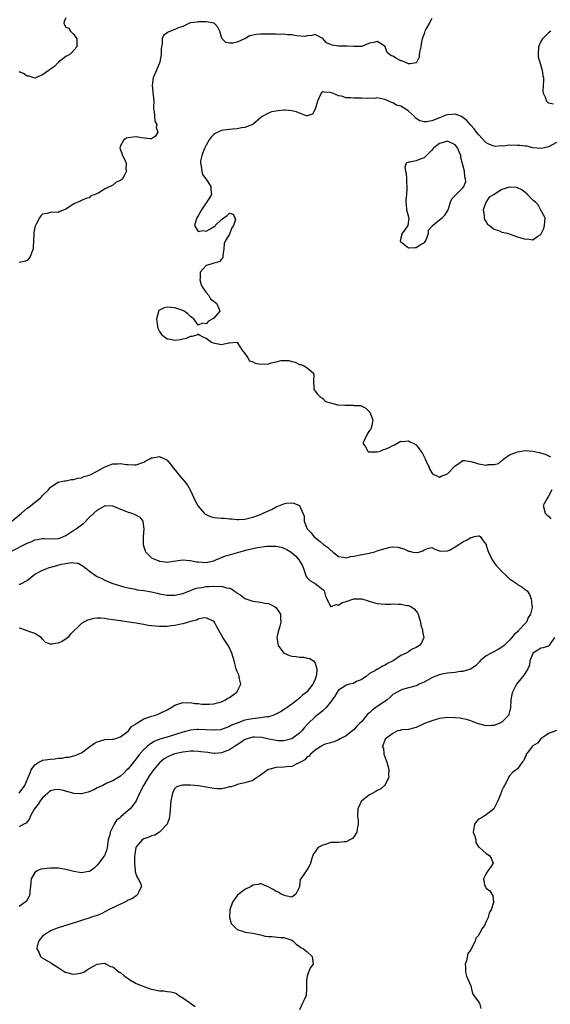
# Model space of a CAD drawing. Units: inches. Extents: x 2685000 to 2688000, y 1533000 to 1536000.
# Drawn here: x 2685881 to 2686017, y 1535203 to 1535456 of the extents above; entities that cross this region are included whole.
import ezdxf

# ---------------------------------------------------------------- set-up
doc = ezdxf.new("R2010")
doc.units = ezdxf.units.IN
doc.header["$MEASUREMENT"] = 0
doc.layers.add('LD26851533_2ft', color=133, linetype='Continuous')

msp = doc.modelspace()

# ---------------------------------------------------------------- linework, layer by layer
at = {"layer": 'LD26851533_2ft'}
for points, elevation in [([(2685893, 1535456.46), (2685892.51, 1535455.49), (2685892.41, 1535455), (2685893, 1535453.99), (2685893.72, 1535453.72), (2685894.19, 1535453), (2685895, 1535452.14), (2685895.76, 1535451), (2685895.82, 1535449.82), (2685895.81, 1535449), (2685894.54, 1535447.46), (2685893.95, 1535447), (2685893, 1535446.45), (2685891.12, 1535445), (2685891.06, 1535444.94), (2685891, 1535444.9), (2685890.06, 1535443.94), (2685889, 1535443.24), (2685888.87, 1535443.13), (2685888.67, 1535443), (2685887, 1535441.8), (2685885.16, 1535441), (2685885, 1535440.91), (2685884.78, 1535441), (2685883.42, 1535441.42), (2685883, 1535441.45), (2685882.11, 1535442.11), (2685881, 1535442.57)], 8696), ([(2685987, 1535456.28), (2685986.28, 1535455), (2685985.49, 1535453.49), (2685985.21, 1535453), (2685985, 1535452.34), (2685984.53, 1535451), (2685984.28, 1535449.72), (2685984.15, 1535449), (2685983.9, 1535447.9), (2685983.79, 1535447), (2685983.74, 1535446.26), (2685983.08, 1535444.92), (2685983, 1535444.87), (2685981.42, 1535444.58), (2685981, 1535444.61), (2685980.04, 1535445), (2685979.33, 1535445.33), (2685979, 1535445.39), (2685977.96, 1535445.96), (2685977, 1535446.54), (2685976.68, 1535446.68), (2685976.16, 1535447), (2685975.54, 1535447.54), (2685975.05, 1535449), (2685975, 1535449.07), (2685973.78, 1535449.78), (2685973, 1535450.32), (2685972.11, 1535450.11), (2685971, 1535449.92), (2685969.16, 1535449.16), (2685969, 1535449.08), (2685967.05, 1535449.05), (2685967, 1535449.03), (2685965.16, 1535449.16), (2685965, 1535449.13), (2685963, 1535449.17), (2685961.37, 1535449.37), (2685961, 1535449.57), (2685959.95, 1535449.96), (2685959, 1535451.12), (2685957, 1535452.14), (2685956.14, 1535451.86), (2685955, 1535451.77), (2685954.36, 1535451.64), (2685952.25, 1535451.75), (2685951, 1535452.05), (2685949.95, 1535452.05), (2685949, 1535452.2), (2685947.86, 1535452.14), (2685947, 1535452.19), (2685945.8, 1535452.2), (2685945, 1535452.25), (2685943, 1535452.26), (2685941.87, 1535452.13), (2685940.25, 1535451.75), (2685939, 1535451.06), (2685938.95, 1535451.05), (2685938.87, 1535451), (2685937, 1535450.16), (2685935.88, 1535449.88), (2685935, 1535449.92), (2685934.1, 1535450.1), (2685933.16, 1535451), (2685933, 1535451.46), (2685932.53, 1535453), (2685932.01, 1535454.01), (2685931.14, 1535455), (2685931, 1535455.06), (2685929, 1535455.36), (2685927.41, 1535455.41), (2685927, 1535455.41), (2685926.67, 1535455.33), (2685925, 1535455.13), (2685924.91, 1535455.09), (2685924.57, 1535455), (2685923, 1535454.23), (2685921.83, 1535453.83), (2685921, 1535453.4), (2685919.82, 1535453), (2685919.3, 1535452.7), (2685919, 1535452.52), (2685918.09, 1535451.91), (2685917.69, 1535451), (2685917.75, 1535449.75), (2685917.56, 1535449), (2685917.47, 1535448.53), (2685917.5, 1535447), (2685917.13, 1535445.13), (2685917.1, 1535445), (2685916.48, 1535443.52), (2685916.29, 1535443), (2685915.41, 1535441), (2685915.13, 1535439), (2685915.44, 1535436.56), (2685915.56, 1535435), (2685915.47, 1535433.47), (2685915.51, 1535433), (2685915.67, 1535432.33), (2685915.73, 1535431), (2685915.85, 1535429.85), (2685916.36, 1535429), (2685916.21, 1535428.21), (2685916.62, 1535427), (2685916, 1535426), (2685915, 1535425.28), (2685914.74, 1535425.26), (2685912.44, 1535425.56), (2685911, 1535425.8), (2685910.24, 1535425.76), (2685909, 1535425.55), (2685908.56, 1535425.44), (2685907.83, 1535425), (2685907, 1535423.47), (2685906.88, 1535423), (2685907.51, 1535421), (2685908.08, 1535420.08), (2685908.48, 1535419), (2685908.4, 1535417.6), (2685908.52, 1535417), (2685908.13, 1535416.13), (2685907.49, 1535415), (2685907.22, 1535414.78), (2685907, 1535414.58), (2685905.86, 1535414.14), (2685905, 1535413.34), (2685904.35, 1535413), (2685903, 1535412.41), (2685901.36, 1535411.36), (2685901, 1535411.23), (2685900.46, 1535411), (2685899.39, 1535410.61), (2685899, 1535410.13), (2685898.09, 1535409.91), (2685897, 1535409.4), (2685896.7, 1535409.3), (2685896.07, 1535409), (2685895, 1535408.59), (2685893.61, 1535407.61), (2685893, 1535407.24), (2685892.57, 1535407), (2685891.42, 1535406.58), (2685891, 1535406.31), (2685889.58, 1535406.42), (2685889, 1535406.39), (2685888.11, 1535406.11), (2685887, 1535405.94), (2685886.5, 1535405.5), (2685886.18, 1535405), (2685885.34, 1535403.34), (2685885.13, 1535403), (2685885.09, 1535402.91), (2685884.76, 1535401.24), (2685884.73, 1535401), (2685884.75, 1535400.75), (2685884.69, 1535399), (2685884.54, 1535397.46), (2685884.54, 1535397), (2685883.79, 1535395), (2685883.45, 1535394.55), (2685883, 1535394.01), (2685882.28, 1535393.72), (2685881, 1535393.5)], 8698), ([(2686017.56, 1535453), (2686017.27, 1535452.73), (2686017, 1535452.56), (2686016.19, 1535451.81), (2686015.43, 1535451), (2686015, 1535450.31), (2686014.41, 1535449), (2686014.32, 1535447), (2686014.37, 1535446.37), (2686015, 1535444.03), (2686015.35, 1535443), (2686015.53, 1535441.53), (2686015.69, 1535441), (2686015.73, 1535440.27), (2686015.53, 1535437.53), (2686015.59, 1535437), (2686016.18, 1535435.82), (2686016.49, 1535435), (2686016.75, 1535434.75), (2686017, 1535434.57), (2686018.26, 1535434.26)], 8700), ([(2686019, 1535424.34), (2686017, 1535423.27), (2686015.99, 1535423), (2686015.19, 1535422.81), (2686013, 1535423.01), (2686011.4, 1535423.4), (2686011, 1535423.38), (2686009.6, 1535423.6), (2686009, 1535423.6), (2686007, 1535423.63), (2686005.44, 1535423.44), (2686005, 1535423.47), (2686003.34, 1535423.34), (2686003, 1535423.41), (2686001.81, 1535423.81), (2686001, 1535424.29), (2685999, 1535426.38), (2685998.51, 1535427), (2685997.91, 1535427.91), (2685997, 1535428.8), (2685996.04, 1535430.04), (2685995, 1535430.8), (2685994.61, 1535431), (2685993.5, 1535431.5), (2685993, 1535431.61), (2685991, 1535431.45), (2685990.64, 1535431.36), (2685989.87, 1535431), (2685989, 1535430.67), (2685988.42, 1535430.42), (2685987, 1535429.93), (2685985.65, 1535429.65), (2685985, 1535429.66), (2685983.92, 1535429.92), (2685982.74, 1535430.74), (2685982.53, 1535431), (2685981, 1535432.44), (2685980.14, 1535433), (2685979.43, 1535433.43), (2685979, 1535433.72), (2685977.97, 1535433.97), (2685977, 1535434.57), (2685976.66, 1535434.66), (2685975, 1535435.4), (2685974.46, 1535435.54), (2685973, 1535435.83), (2685972.33, 1535435.67), (2685971, 1535435.76), (2685970.34, 1535435.66), (2685969, 1535435.75), (2685968.27, 1535435.73), (2685967, 1535435.76), (2685966.15, 1535435.85), (2685965, 1535435.87), (2685963.76, 1535436.24), (2685963, 1535436.34), (2685961.45, 1535437), (2685961.14, 1535437.14), (2685961, 1535437.21), (2685959.32, 1535437.32), (2685959, 1535437.36), (2685958.58, 1535437), (2685958.03, 1535435.97), (2685957.6, 1535435), (2685957, 1535432.94), (2685956.37, 1535431.63), (2685955, 1535431.18), (2685954.82, 1535431.18), (2685953, 1535431.87), (2685952.25, 1535432.25), (2685951, 1535432.53), (2685949.35, 1535432.65), (2685949, 1535432.71), (2685947.52, 1535432.48), (2685947, 1535432.43), (2685945.78, 1535432.22), (2685945, 1535431.94), (2685943.38, 1535431), (2685943, 1535430.73), (2685941, 1535428.99), (2685939, 1535428.21), (2685938.14, 1535428.14), (2685937, 1535427.83), (2685935.79, 1535427.79), (2685933.5, 1535427.5), (2685933, 1535427.46), (2685931.98, 1535427), (2685931.33, 1535426.67), (2685931, 1535426.43), (2685930.27, 1535425.73), (2685929.78, 1535425), (2685929, 1535423.67), (2685928.64, 1535423), (2685928.4, 1535422.4), (2685927.88, 1535421), (2685927.6, 1535419.6), (2685927.55, 1535419), (2685927.77, 1535418.23), (2685927.88, 1535417), (2685928.12, 1535416.12), (2685928.96, 1535415), (2685928.97, 1535414.97), (2685930.26, 1535413), (2685930.23, 1535412.23), (2685930.38, 1535411), (2685929.89, 1535410.11), (2685929, 1535408.86), (2685927.79, 1535407), (2685927, 1535405.48), (2685926.79, 1535405.21), (2685926.66, 1535405), (2685926.44, 1535404.44), (2685926.04, 1535403), (2685927, 1535401.47), (2685928.24, 1535401.76), (2685929, 1535401.53), (2685929.96, 1535402.04), (2685931, 1535402.71), (2685931.24, 1535402.76), (2685931.3, 1535403), (2685933, 1535404.53), (2685934.41, 1535405.59), (2685935, 1535406.2), (2685935.93, 1535405.93), (2685936.4, 1535405), (2685936.56, 1535404.56), (2685936.08, 1535403), (2685935.61, 1535402.39), (2685935.12, 1535401), (2685935, 1535400.77), (2685933.88, 1535399), (2685933.63, 1535398.37), (2685933.52, 1535397), (2685933.33, 1535395.33), (2685933.28, 1535394.72), (2685933, 1535394.31), (2685932.37, 1535393.63), (2685931, 1535393.35), (2685929.97, 1535393), (2685929, 1535392.71), (2685927.52, 1535391), (2685927.47, 1535389.47), (2685927.38, 1535389), (2685927.76, 1535387.76), (2685928.14, 1535387), (2685929, 1535385.77), (2685929.71, 1535385), (2685930.14, 1535384.14), (2685931, 1535383.56), (2685931.29, 1535383.29), (2685931.66, 1535383), (2685932.31, 1535381.69), (2685932.55, 1535381), (2685931, 1535379.2), (2685930.71, 1535379), (2685929.59, 1535378.41), (2685929, 1535377.75), (2685928.11, 1535377.89), (2685927, 1535377.37), (2685925.83, 1535379), (2685925.37, 1535379.37), (2685925, 1535379.62), (2685924.27, 1535380.27), (2685923.37, 1535381), (2685923, 1535381.17), (2685922.78, 1535381.22), (2685921, 1535381.85), (2685919.95, 1535381.95), (2685919, 1535382.01), (2685918.2, 1535381.8), (2685917, 1535381.2), (2685916.88, 1535381.12), (2685916.79, 1535381), (2685916.76, 1535380.76), (2685916.22, 1535379), (2685916.39, 1535377.61), (2685916.5, 1535377), (2685916.63, 1535376.63), (2685917, 1535375.74), (2685917.51, 1535375), (2685919, 1535373.87), (2685919.81, 1535373.81), (2685921, 1535373.54), (2685922.34, 1535373.66), (2685923, 1535373.87), (2685923.97, 1535374.03), (2685925, 1535374.5), (2685925.45, 1535374.55), (2685926.94, 1535375), (2685927, 1535375.16), (2685927.05, 1535375.05), (2685927.04, 1535375), (2685928.32, 1535374.32), (2685929, 1535374.07), (2685930.38, 1535373), (2685930.79, 1535372.79), (2685933, 1535372.39), (2685934.8, 1535372.8), (2685935, 1535372.8), (2685936.96, 1535372.96), (2685937, 1535372.95), (2685937.73, 1535371.73), (2685938.23, 1535371), (2685939, 1535370.08), (2685939.74, 1535369), (2685940.19, 1535368.19), (2685941, 1535367.95), (2685941.58, 1535367.58), (2685943, 1535367.34), (2685945, 1535367.44), (2685945.72, 1535367.72), (2685947, 1535367.93), (2685948.32, 1535368.32), (2685950.26, 1535368.26), (2685951, 1535367.99), (2685951.85, 1535367.85), (2685953, 1535367.29), (2685953.25, 1535367.25), (2685954.02, 1535367), (2685955, 1535366.42), (2685956.56, 1535365), (2685956.66, 1535364.66), (2685956.57, 1535363), (2685956.66, 1535361.34), (2685956.72, 1535361), (2685956.78, 1535360.78), (2685957, 1535360.42), (2685957.59, 1535359.59), (2685958.26, 1535359), (2685959, 1535358.47), (2685959.71, 1535357.71), (2685962.86, 1535356.86), (2685963, 1535356.88), (2685964.76, 1535356.76), (2685966.79, 1535356.79), (2685967, 1535356.72), (2685968.72, 1535356.72), (2685969, 1535356.54), (2685970.02, 1535356.02), (2685971, 1535355.12), (2685971.07, 1535355), (2685971.81, 1535353), (2685971.59, 1535351.59), (2685971.46, 1535351), (2685971.34, 1535350.66), (2685971, 1535350.28), (2685970.48, 1535349.52), (2685969.51, 1535347.51), (2685969.31, 1535347), (2685969.95, 1535346.05), (2685970.54, 1535345), (2685970.81, 1535344.81), (2685971, 1535344.76), (2685973, 1535344.79), (2685973.72, 1535345), (2685974.61, 1535345.39), (2685975, 1535345.48), (2685976.06, 1535345.94), (2685977, 1535346.44), (2685977.39, 1535346.61), (2685979, 1535347.52), (2685979.47, 1535347.47), (2685981, 1535347.58), (2685981.35, 1535347.35), (2685982.21, 1535347), (2685983, 1535346.58), (2685984.22, 1535345), (2685984.53, 1535344.53), (2685985.2, 1535343.2), (2685985.26, 1535343), (2685985.77, 1535341.77), (2685986.25, 1535341), (2685986.4, 1535340.4), (2685987, 1535339.38), (2685987.17, 1535339.17), (2685989, 1535338.3), (2685989.44, 1535338.56), (2685991, 1535339.16), (2685992.83, 1535341), (2685993, 1535341.19), (2685993.45, 1535341.45), (2685995, 1535342.53), (2685995.43, 1535342.57), (2685997, 1535342.27), (2685997.95, 1535342.05), (2685999, 1535341.7), (2686001, 1535341.39), (2686001.51, 1535341.51), (2686003, 1535341.55), (2686004.18, 1535341.82), (2686005, 1535342.53), (2686005.28, 1535342.73), (2686005.52, 1535343), (2686007, 1535344.04), (2686008.62, 1535344.62), (2686009, 1535344.8), (2686011, 1535345.11), (2686013, 1535345), (2686014.62, 1535344.62), (2686016.16, 1535344.16), (2686017, 1535343.77), (2686017.5, 1535343.5)], 8700), ([(2685879.07, 1535327), (2685881.58, 1535329), (2685883, 1535330.26), (2685883.44, 1535330.56), (2685883.94, 1535331), (2685886.47, 1535333), (2685886.74, 1535333.26), (2685887, 1535333.6), (2685888.52, 1535335), (2685889, 1535335.71), (2685891, 1535336.97), (2685892.64, 1535337.36), (2685893, 1535337.37), (2685894.3, 1535337.7), (2685895, 1535337.65), (2685895.95, 1535338.05), (2685897, 1535338.09), (2685897.58, 1535338.42), (2685899, 1535338.81), (2685899.35, 1535339), (2685901, 1535339.8), (2685903, 1535340.92), (2685903.24, 1535341), (2685905, 1535341.69), (2685906.33, 1535341.67), (2685907, 1535341.8), (2685908.49, 1535341.51), (2685909, 1535341.52), (2685910.57, 1535341.43), (2685911, 1535341.48), (2685913, 1535342.17), (2685913.52, 1535342.48), (2685914.51, 1535343), (2685915, 1535343.23), (2685915.27, 1535343.27), (2685917, 1535343.62), (2685918.34, 1535343), (2685919, 1535342.62), (2685919.73, 1535341.73), (2685920.6, 1535340.6), (2685921, 1535340.15), (2685921.52, 1535339.52), (2685921.91, 1535339), (2685923, 1535337.69), (2685923.61, 1535337), (2685924.2, 1535336.2), (2685924.91, 1535335), (2685926.2, 1535332.2), (2685926.85, 1535331), (2685927, 1535330.79), (2685928.51, 1535329), (2685928.76, 1535328.76), (2685930.14, 1535328.14), (2685931, 1535327.93), (2685933, 1535327.7), (2685933.7, 1535327.7), (2685935, 1535327.55), (2685935.58, 1535327.58), (2685937, 1535327.38), (2685937.43, 1535327.43), (2685939, 1535327.44), (2685941, 1535327.97), (2685942.53, 1535328.53), (2685943.71, 1535329), (2685945, 1535329.62), (2685945.95, 1535330.05), (2685947, 1535330.62), (2685947.29, 1535330.71), (2685949, 1535331.45), (2685949.55, 1535331.55), (2685951, 1535331.71), (2685951.58, 1535331.58), (2685953.01, 1535331), (2685953.83, 1535329), (2685954.21, 1535328.21), (2685954.18, 1535327), (2685955.01, 1535325), (2685955.97, 1535323.97), (2685956.72, 1535323), (2685958.28, 1535321.72), (2685959.19, 1535321), (2685960.24, 1535320.24), (2685961, 1535319.47), (2685961.3, 1535319.3), (2685961.63, 1535319), (2685963, 1535317.84), (2685964.28, 1535317.72), (2685965, 1535317.54), (2685966.13, 1535317.87), (2685967, 1535317.96), (2685969, 1535318.39), (2685969.55, 1535318.45), (2685971, 1535318.77), (2685971.21, 1535318.79), (2685972.07, 1535319), (2685973, 1535319.29), (2685973.5, 1535319.5), (2685975, 1535319.97), (2685976.28, 1535320.28), (2685977, 1535320.37), (2685978.23, 1535320.23), (2685979.85, 1535319.85), (2685981, 1535319.22), (2685981.24, 1535319.24), (2685982.14, 1535319), (2685983.14, 1535318.86), (2685983.7, 1535319), (2685984.68, 1535319.32), (2685985, 1535319.6), (2685985.91, 1535319.91), (2685987, 1535320.19), (2685987.75, 1535319.75), (2685989.27, 1535319.27), (2685991, 1535319.29), (2685991.51, 1535319.51), (2685993, 1535320.33), (2685993.94, 1535321), (2685995, 1535321.63), (2685995.95, 1535322.05), (2685997, 1535322.79), (2685997.23, 1535322.77), (2685997.97, 1535323), (2685999, 1535323.21), (2685999.17, 1535323.17), (2685999.4, 1535323), (2686000.47, 1535321.53), (2686000.94, 1535320.94), (2686001, 1535320.8), (2686001.42, 1535319.42), (2686001.53, 1535319), (2686002.5, 1535317), (2686003.58, 1535315.58), (2686004.04, 1535315), (2686005, 1535314.01), (2686006.07, 1535313), (2686006.52, 1535312.52), (2686007, 1535312.12), (2686007.66, 1535311.66), (2686008.67, 1535311), (2686009, 1535310.7), (2686010.11, 1535310.11), (2686011, 1535309.42), (2686011.49, 1535309), (2686012.13, 1535308.13), (2686012.52, 1535307), (2686012.73, 1535305.27), (2686012.8, 1535305), (2686012.78, 1535304.78), (2686012.35, 1535303), (2686011.8, 1535302.2), (2686011.3, 1535301), (2686011, 1535300.62), (2686009.49, 1535299), (2686009.21, 1535298.79), (2686009, 1535298.52), (2686008.16, 1535297.84), (2686007.57, 1535297), (2686007, 1535296.36), (2686005.58, 1535295), (2686005.27, 1535294.73), (2686005, 1535294.52), (2686004.05, 1535293.95), (2686002.22, 1535293), (2686001, 1535292.28), (2685999.44, 1535291), (2685999.24, 1535290.76), (2685999, 1535290.54), (2685998.25, 1535289.75), (2685997.14, 1535289), (2685997, 1535288.92), (2685996.91, 1535288.91), (2685995, 1535288.27), (2685994.26, 1535288.26), (2685993, 1535288.02), (2685991.98, 1535287.98), (2685991, 1535287.84), (2685989.58, 1535287.58), (2685989, 1535287.46), (2685987.75, 1535287), (2685987, 1535286.67), (2685986.27, 1535286.27), (2685985, 1535285.55), (2685984.64, 1535285.36), (2685983.76, 1535285), (2685983.27, 1535284.73), (2685983, 1535284.62), (2685979.71, 1535283.71), (2685979, 1535283.53), (2685978.07, 1535283), (2685977, 1535282.35), (2685976.3, 1535281.7), (2685975.51, 1535281), (2685972.65, 1535279), (2685971.66, 1535278.34), (2685971, 1535277.67), (2685970.59, 1535277.41), (2685969, 1535275.46), (2685968.54, 1535275), (2685967.73, 1535274.27), (2685967, 1535273.32), (2685966.81, 1535273.19), (2685965, 1535271.76), (2685963.43, 1535271), (2685963, 1535270.7), (2685961.83, 1535270.17), (2685961, 1535269.92), (2685959.57, 1535269.57), (2685959, 1535269.33), (2685958.83, 1535269.17), (2685958.47, 1535269), (2685957, 1535268.05), (2685955.8, 1535267), (2685955.48, 1535266.52), (2685955, 1535266.33), (2685954.41, 1535265.59), (2685953.26, 1535265), (2685953, 1535264.79), (2685952.7, 1535264.7), (2685951, 1535263.84), (2685949.78, 1535263.78), (2685949, 1535263.65), (2685947, 1535263.59), (2685945, 1535263.05), (2685944.89, 1535263), (2685943, 1535261.59), (2685942.6, 1535261.4), (2685942, 1535261), (2685941, 1535260.28), (2685939, 1535259.66), (2685937, 1535259.19), (2685936.46, 1535259), (2685935.33, 1535258.67), (2685935, 1535258.6), (2685933.75, 1535258.25), (2685933, 1535258.13), (2685931.9, 1535258.1), (2685931, 1535258.16), (2685929, 1535258.58), (2685927.08, 1535258.92), (2685925, 1535259.04), (2685923.07, 1535259.07), (2685923, 1535259.08), (2685922.6, 1535259), (2685921.38, 1535258.63), (2685921, 1535258.2), (2685920.57, 1535257.43), (2685920.35, 1535257), (2685920.24, 1535256.24), (2685919.96, 1535255), (2685919.9, 1535253.9), (2685919.66, 1535251.66), (2685919.61, 1535251), (2685919.55, 1535250.45), (2685918.97, 1535249), (2685917.03, 1535246.97), (2685915.79, 1535246.21), (2685915, 1535246.03), (2685914.32, 1535245.68), (2685913, 1535245.27), (2685912.59, 1535245), (2685911, 1535243.17), (2685910.93, 1535243), (2685910.66, 1535241.34), (2685910.61, 1535240.61), (2685910.58, 1535239), (2685910.79, 1535237.21), (2685910.77, 1535236.77), (2685911.32, 1535235.32), (2685911.58, 1535235), (2685912.15, 1535233.85), (2685912.41, 1535233), (2685911.72, 1535231.72), (2685911.49, 1535231), (2685911, 1535230.63), (2685910.11, 1535229.89), (2685909, 1535229.49), (2685908.73, 1535229.27), (2685908.1, 1535229), (2685907, 1535228.47), (2685906.06, 1535228.06), (2685905, 1535227.49), (2685903.92, 1535227), (2685903.37, 1535226.63), (2685902.03, 1535225.97), (2685901, 1535225.56), (2685899.33, 1535225), (2685899, 1535224.88), (2685898.85, 1535224.85), (2685897, 1535224.24), (2685895.94, 1535223.94), (2685891, 1535222.33), (2685889, 1535221.57), (2685888.66, 1535221.34), (2685888.05, 1535221), (2685887, 1535220.18), (2685886.01, 1535219), (2685885.63, 1535217.63), (2685885.5, 1535217), (2685886.11, 1535215.89), (2685886.49, 1535215), (2685886.75, 1535214.75), (2685889.31, 1535213.31), (2685889.63, 1535213), (2685891, 1535212.2), (2685892.78, 1535211), (2685892.92, 1535210.92), (2685894.53, 1535210.53), (2685895, 1535210.45), (2685896.74, 1535210.74), (2685897, 1535210.77), (2685897.59, 1535211), (2685898.46, 1535211.54), (2685899, 1535211.93), (2685901, 1535213.03), (2685903, 1535213.26), (2685903.34, 1535213), (2685904.45, 1535212.45), (2685905, 1535212.29), (2685906.69, 1535211), (2685906.88, 1535210.88), (2685907, 1535210.84), (2685907.98, 1535209.98), (2685909, 1535209.33), (2685909.17, 1535209.17), (2685909.39, 1535209), (2685911, 1535208.08), (2685912.55, 1535207.45), (2685913, 1535207.23), (2685914.67, 1535206.67), (2685915, 1535206.58), (2685917, 1535206.17), (2685918.13, 1535206.13), (2685919, 1535206.02), (2685919.94, 1535205.94), (2685921, 1535205.63), (2685921.44, 1535205.44), (2685922.03, 1535205), (2685923, 1535204.39), (2685924.97, 1535202.97), (2685926.17, 1535202.17)], 8698), ([(2686017.85, 1535335), (2686017, 1535333.37), (2686016.72, 1535333), (2686015.65, 1535331), (2686016.15, 1535329), (2686016.55, 1535328.55), (2686017, 1535328.21), (2686017.59, 1535327.59)], 8700), ([(2685879, 1535319.26), (2685883, 1535321.27), (2685884.23, 1535321.77), (2685885, 1535322.12), (2685885.72, 1535322.28), (2685887, 1535322.51), (2685887.49, 1535322.51), (2685889, 1535322.43), (2685891, 1535322.5), (2685891.38, 1535322.62), (2685892.38, 1535323), (2685893, 1535323.28), (2685895, 1535324.62), (2685895.64, 1535325), (2685897, 1535326.02), (2685897.58, 1535326.42), (2685899, 1535327.89), (2685900.12, 1535329), (2685901, 1535329.82), (2685903, 1535330.94), (2685903.05, 1535330.95), (2685905, 1535330.89), (2685905.17, 1535330.83), (2685907, 1535330.01), (2685908.55, 1535329.45), (2685909, 1535329.25), (2685909.94, 1535329), (2685910.7, 1535328.7), (2685911.98, 1535327.98), (2685912.71, 1535327), (2685912.79, 1535326.79), (2685913.03, 1535325), (2685912.85, 1535323), (2685912.83, 1535321), (2685913, 1535320.33), (2685913.35, 1535319.35), (2685913.54, 1535319), (2685915, 1535317.55), (2685916.17, 1535317), (2685916.8, 1535316.8), (2685917, 1535316.71), (2685918.53, 1535316.53), (2685919, 1535316.44), (2685920.63, 1535316.63), (2685923, 1535316.98), (2685924.85, 1535316.85), (2685925, 1535316.86), (2685926.53, 1535316.53), (2685927, 1535316.47), (2685929, 1535316.31), (2685931, 1535316.78), (2685931.52, 1535317), (2685932.52, 1535317.48), (2685933, 1535317.63), (2685933.97, 1535318.03), (2685935, 1535318.33), (2685936.81, 1535318.81), (2685937.44, 1535319), (2685939.56, 1535319.56), (2685941, 1535319.92), (2685942.2, 1535320.2), (2685944.52, 1535320.52), (2685945, 1535320.54), (2685946.55, 1535320.55), (2685947, 1535320.53), (2685948.27, 1535320.27), (2685949, 1535320.04), (2685949.71, 1535319.71), (2685950.84, 1535319), (2685952.01, 1535318.01), (2685952.92, 1535316.92), (2685953, 1535316.72), (2685953.66, 1535315.66), (2685953.94, 1535315), (2685954.6, 1535313), (2685954.74, 1535312.73), (2685955, 1535312.36), (2685955.66, 1535311.66), (2685957, 1535310.96), (2685959, 1535309.39), (2685959.34, 1535309), (2685959.69, 1535307.69), (2685960.01, 1535307), (2685960.99, 1535304.99), (2685961.07, 1535305), (2685962.48, 1535305.52), (2685963, 1535305.34), (2685963.97, 1535306.03), (2685965, 1535306.31), (2685967, 1535306.95), (2685969, 1535306.95), (2685971.98, 1535306.02), (2685973, 1535305.75), (2685975, 1535305.61), (2685976.37, 1535305.63), (2685977, 1535305.67), (2685978.41, 1535305.59), (2685979, 1535305.62), (2685980.71, 1535305.29), (2685981, 1535305.26), (2685981.61, 1535305), (2685982.44, 1535304.44), (2685983, 1535303.84), (2685983.35, 1535303.35), (2685983.53, 1535303), (2685983.88, 1535301.88), (2685984.1, 1535301), (2685984.22, 1535300.23), (2685984.62, 1535299), (2685984.6, 1535298.6), (2685984.99, 1535297), (2685984.32, 1535295.68), (2685983.87, 1535295), (2685983, 1535294.45), (2685981.99, 1535294.01), (2685981, 1535293.31), (2685980.44, 1535293), (2685979, 1535292.44), (2685977.1, 1535291), (2685975.62, 1535290.38), (2685975, 1535289.92), (2685974.32, 1535289.68), (2685973.33, 1535289), (2685973, 1535288.85), (2685972.56, 1535288.56), (2685971, 1535287.77), (2685970.1, 1535287), (2685969.45, 1535286.55), (2685969, 1535286.21), (2685967.68, 1535285.68), (2685966.76, 1535285.24), (2685965.83, 1535285), (2685965, 1535284.81), (2685964.36, 1535284.36), (2685963, 1535283.46), (2685962.69, 1535283), (2685962.05, 1535281.95), (2685961.44, 1535281), (2685961, 1535280.39), (2685959.86, 1535279), (2685959, 1535278.19), (2685958.35, 1535277.65), (2685957.44, 1535277), (2685957, 1535276.66), (2685955.17, 1535274.83), (2685954.22, 1535273.78), (2685953.57, 1535273), (2685953, 1535272.4), (2685951, 1535270.94), (2685949, 1535270.45), (2685947.5, 1535270.5), (2685947, 1535270.53), (2685945.1, 1535270.9), (2685943.32, 1535271.32), (2685941.42, 1535271.42), (2685941, 1535271.41), (2685939.57, 1535271), (2685939.16, 1535270.84), (2685939, 1535270.79), (2685937.94, 1535270.06), (2685936.31, 1535269), (2685935, 1535268.11), (2685933, 1535267.36), (2685931.24, 1535267.24), (2685931, 1535267.24), (2685929.43, 1535267.43), (2685927.67, 1535267.67), (2685927, 1535267.74), (2685925.8, 1535267.8), (2685925, 1535267.78), (2685923.67, 1535267.67), (2685923, 1535267.56), (2685921, 1535267.1), (2685920.72, 1535267), (2685919.5, 1535266.5), (2685919, 1535266.27), (2685918.2, 1535265.8), (2685917.2, 1535265), (2685917, 1535264.82), (2685915.51, 1535263), (2685915.29, 1535262.71), (2685914.46, 1535261.54), (2685912.91, 1535259), (2685911.92, 1535257), (2685911, 1535255), (2685910.2, 1535253.8), (2685909.49, 1535253), (2685909, 1535252.5), (2685907.1, 1535250.9), (2685907, 1535250.78), (2685905.96, 1535250.04), (2685905.39, 1535249), (2685904.35, 1535247), (2685904.25, 1535246.25), (2685903.88, 1535245), (2685903.57, 1535243), (2685903.47, 1535242.53), (2685903, 1535241.18), (2685902.91, 1535241), (2685902.65, 1535240.65), (2685901.42, 1535239), (2685901, 1535238.47), (2685900.25, 1535237.75), (2685899.26, 1535237), (2685899, 1535236.85), (2685898.84, 1535236.84), (2685897, 1535236.53), (2685895, 1535236.86), (2685893, 1535237.4), (2685892.56, 1535237.44), (2685891, 1535237.71), (2685890.32, 1535237.68), (2685889, 1535237.72), (2685886.57, 1535237.43), (2685885.62, 1535237), (2685885, 1535236.6), (2685884.09, 1535235), (2685883.93, 1535234.07), (2685883.92, 1535233), (2685883.75, 1535231.75), (2685883.71, 1535231), (2685883.53, 1535230.47), (2685883, 1535229.57), (2685882.77, 1535229.23), (2685882.55, 1535229), (2685881, 1535227.81)], 8696), ([(2685881, 1535310.72), (2685881.23, 1535310.77), (2685883, 1535311.73), (2685884.6, 1535313), (2685885, 1535313.29), (2685887, 1535314.34), (2685887.48, 1535314.52), (2685888.7, 1535315), (2685889.13, 1535315.13), (2685891.88, 1535315.88), (2685893, 1535316.09), (2685894.32, 1535316.32), (2685895, 1535316.26), (2685896.12, 1535316.12), (2685897, 1535315.66), (2685897.41, 1535315.41), (2685897.88, 1535315), (2685899.66, 1535313.66), (2685900.58, 1535313), (2685901, 1535312.76), (2685902.19, 1535312.19), (2685903, 1535311.76), (2685904.82, 1535311), (2685905, 1535310.94), (2685907, 1535310.32), (2685907.89, 1535310.11), (2685909, 1535309.79), (2685910.46, 1535309.54), (2685911.34, 1535309.34), (2685913, 1535309.1), (2685915, 1535308.75), (2685916.4, 1535308.4), (2685917, 1535308.31), (2685918.06, 1535308.06), (2685919, 1535307.95), (2685919.91, 1535307.91), (2685921, 1535307.93), (2685922.18, 1535308.18), (2685923, 1535308.37), (2685926.32, 1535309.68), (2685927, 1535309.83), (2685927.93, 1535309.93), (2685929, 1535310.15), (2685929.83, 1535310.17), (2685931, 1535310.26), (2685931.87, 1535310.13), (2685933, 1535310.21), (2685934.22, 1535309.78), (2685935, 1535309.72), (2685935.56, 1535309.57), (2685936.2, 1535309), (2685936.71, 1535308.71), (2685937, 1535308.45), (2685937.92, 1535307.92), (2685939, 1535307.08), (2685939.21, 1535307), (2685941, 1535306.4), (2685941.74, 1535306.26), (2685943, 1535306.13), (2685944.15, 1535305.85), (2685945, 1535305.76), (2685946.6, 1535305), (2685946.85, 1535304.85), (2685947.73, 1535303.73), (2685948.1, 1535303), (2685948.08, 1535301.92), (2685948.19, 1535301), (2685947.93, 1535299.93), (2685947.49, 1535298.51), (2685947.18, 1535297), (2685947.5, 1535295), (2685949, 1535293.05), (2685949.07, 1535293), (2685950.41, 1535292.41), (2685951, 1535292.27), (2685952.15, 1535292.15), (2685953, 1535292), (2685954, 1535292), (2685955, 1535291.71), (2685955.63, 1535291.63), (2685956.6, 1535291), (2685957, 1535290.47), (2685957.44, 1535289), (2685957.34, 1535287.34), (2685957.24, 1535287), (2685957.17, 1535286.83), (2685957, 1535286.3), (2685956.58, 1535285.42), (2685956.44, 1535285), (2685955, 1535283.15), (2685954.87, 1535283), (2685953.8, 1535282.2), (2685953, 1535281.46), (2685952.73, 1535281.27), (2685952.45, 1535281), (2685951, 1535279.85), (2685949.8, 1535279), (2685949.34, 1535278.66), (2685948.12, 1535277.88), (2685946.76, 1535277.24), (2685946.12, 1535277), (2685945, 1535276.66), (2685944.62, 1535276.62), (2685943, 1535276.34), (2685941, 1535276.16), (2685939.92, 1535275.92), (2685939, 1535275.79), (2685937, 1535275.04), (2685935.54, 1535274.46), (2685935, 1535274.14), (2685933, 1535273.37), (2685932.7, 1535273.3), (2685931, 1535273.16), (2685930.84, 1535273.16), (2685929, 1535273.3), (2685927, 1535273.39), (2685926.64, 1535273.36), (2685925, 1535273.2), (2685923, 1535272.7), (2685919, 1535271.4), (2685917.15, 1535270.85), (2685915.7, 1535270.3), (2685914.45, 1535269.55), (2685913.84, 1535269), (2685913, 1535268.2), (2685911.91, 1535267), (2685911, 1535265.83), (2685910.31, 1535265), (2685909, 1535263.3), (2685908.67, 1535263), (2685907.84, 1535262.16), (2685907, 1535261.38), (2685905, 1535260.19), (2685903.53, 1535259.53), (2685902.47, 1535259), (2685901.46, 1535258.54), (2685901, 1535258.36), (2685900.12, 1535257.88), (2685898.72, 1535257.28), (2685897, 1535256.84), (2685896.86, 1535256.86), (2685895, 1535256.92), (2685892.33, 1535257.67), (2685891, 1535257.96), (2685890.12, 1535257.88), (2685889, 1535257.56), (2685888.65, 1535257.35), (2685888.31, 1535257), (2685887, 1535255.79), (2685886.34, 1535255), (2685885.82, 1535254.18), (2685884.85, 1535252.85), (2685883.79, 1535251), (2685883.62, 1535250.38), (2685883, 1535249.61), (2685882.75, 1535249.25), (2685882.2, 1535249), (2685881, 1535248.38)], 8694), ([(2685880.97, 1535257), (2685882.4, 1535259), (2685883.3, 1535261), (2685883.76, 1535262.24), (2685884.09, 1535263), (2685885, 1535264.31), (2685886.03, 1535265), (2685886.67, 1535265.33), (2685887, 1535265.45), (2685888.35, 1535265.65), (2685889, 1535265.76), (2685890.19, 1535265.81), (2685891, 1535265.98), (2685892.02, 1535265.98), (2685893, 1535266.23), (2685893.77, 1535266.23), (2685895.35, 1535266.65), (2685896.12, 1535267), (2685897, 1535267.33), (2685899.15, 1535269), (2685900.25, 1535269.75), (2685901, 1535270.23), (2685901.62, 1535270.38), (2685903, 1535270.8), (2685904.87, 1535270.87), (2685905, 1535270.86), (2685905.54, 1535271), (2685907, 1535271.45), (2685909, 1535272.96), (2685909.04, 1535273), (2685909.85, 1535274.15), (2685911, 1535274.87), (2685911.06, 1535274.94), (2685911.19, 1535275), (2685913, 1535276.1), (2685914.59, 1535276.59), (2685915, 1535276.77), (2685915.77, 1535277), (2685916.66, 1535277.34), (2685917, 1535277.45), (2685919, 1535278.45), (2685920.02, 1535279), (2685921, 1535279.63), (2685921.97, 1535279.97), (2685923, 1535280.36), (2685924.26, 1535280.26), (2685925, 1535280.29), (2685926.08, 1535280.08), (2685927, 1535280.02), (2685927.93, 1535279.93), (2685929, 1535279.9), (2685929.91, 1535279.91), (2685931, 1535280.01), (2685932.32, 1535280.32), (2685933, 1535280.53), (2685934, 1535281), (2685934.6, 1535281.4), (2685935, 1535281.63), (2685936.87, 1535283), (2685937.9, 1535285), (2685937.59, 1535286.41), (2685937.52, 1535287), (2685937.42, 1535287.42), (2685937, 1535288.3), (2685936.75, 1535289), (2685936.23, 1535291), (2685935.93, 1535291.93), (2685935.63, 1535293), (2685935, 1535294.35), (2685934.67, 1535295), (2685933.97, 1535295.97), (2685933.34, 1535297), (2685933, 1535297.6), (2685932.16, 1535299), (2685931.8, 1535299.8), (2685931.17, 1535301), (2685931, 1535301.25), (2685930.68, 1535301.32), (2685929, 1535302.08), (2685928.05, 1535302.05), (2685927, 1535301.75), (2685926.51, 1535301.49), (2685925, 1535301.16), (2685924.89, 1535301.11), (2685924.45, 1535301), (2685923, 1535300.54), (2685922.48, 1535300.48), (2685921, 1535300.12), (2685920.05, 1535300.05), (2685919, 1535299.9), (2685917.88, 1535299.88), (2685917, 1535299.88), (2685915.92, 1535299.92), (2685915, 1535300.05), (2685914.14, 1535300.14), (2685913, 1535300.36), (2685912.44, 1535300.44), (2685911, 1535300.7), (2685909.16, 1535301), (2685907, 1535301.3), (2685905, 1535301.61), (2685903.77, 1535301.77), (2685903, 1535301.94), (2685901.96, 1535302.04), (2685901, 1535302.05), (2685900.1, 1535301.9), (2685899, 1535301.61), (2685898.54, 1535301.46), (2685897, 1535300.6), (2685894.13, 1535297.87), (2685893.49, 1535297), (2685893, 1535296.59), (2685892.08, 1535296.08), (2685891, 1535295.55), (2685889.28, 1535295.28), (2685889, 1535295.36), (2685887.78, 1535295.78), (2685887, 1535296.65), (2685886.64, 1535297), (2685885, 1535298.09), (2685883.44, 1535298.56), (2685883, 1535298.76), (2685882.37, 1535299), (2685881.36, 1535299.36), (2685881, 1535299.45)], 8692), ([(2686018.5, 1535297), (2686017.4, 1535295.4), (2686017.27, 1535295), (2686017, 1535294.85), (2686015.65, 1535294.35), (2686015, 1535294.32), (2686014.21, 1535293.79), (2686012.98, 1535293.02), (2686012.94, 1535292.94), (2686012.22, 1535291), (2686012.1, 1535289.9), (2686011.68, 1535289), (2686011, 1535287.84), (2686010.39, 1535287), (2686009, 1535285.36), (2686008.72, 1535285), (2686007.76, 1535283), (2686007.6, 1535282.4), (2686007.31, 1535281), (2686007.18, 1535278.82), (2686007, 1535277.97), (2686006.81, 1535277.19), (2686006.72, 1535277), (2686005, 1535275.26), (2686004.5, 1535275), (2686003.39, 1535274.61), (2686003, 1535274.43), (2686002.37, 1535274.37), (2686001, 1535274.35), (2685999, 1535274.83), (2685998.5, 1535275), (2685997.45, 1535275.45), (2685997, 1535275.6), (2685995.94, 1535275.94), (2685995, 1535276.14), (2685994.26, 1535276.26), (2685993, 1535276.4), (2685991, 1535276.44), (2685989, 1535276.19), (2685987.86, 1535275.86), (2685987, 1535275.6), (2685985.34, 1535275), (2685985.1, 1535274.9), (2685984.65, 1535274.65), (2685983, 1535273.87), (2685982.31, 1535273.69), (2685981, 1535273.39), (2685979.25, 1535273.25), (2685979, 1535273.21), (2685978.85, 1535273.15), (2685978.2, 1535273), (2685977, 1535272.33), (2685975.08, 1535271), (2685975, 1535270.89), (2685974.53, 1535269.47), (2685974.28, 1535269), (2685974.55, 1535268.55), (2685974.7, 1535267), (2685975.43, 1535265), (2685975.8, 1535263.8), (2685975.97, 1535263), (2685975.88, 1535261.88), (2685975.94, 1535261), (2685975, 1535259.25), (2685974.83, 1535259), (2685973.88, 1535258.12), (2685973, 1535257.69), (2685972.61, 1535257.39), (2685971, 1535256.56), (2685969, 1535255.05), (2685968.95, 1535255), (2685968.01, 1535253), (2685967.89, 1535251), (2685968.05, 1535249.95), (2685968.09, 1535249), (2685967.8, 1535247.8), (2685967.76, 1535247), (2685967, 1535245.81), (2685966.65, 1535245.35), (2685965.97, 1535245), (2685965, 1535244.46), (2685964.44, 1535244.44), (2685963, 1535244.28), (2685961, 1535244.27), (2685959.92, 1535243.92), (2685959, 1535243.65), (2685957.77, 1535243), (2685957.44, 1535242.56), (2685957, 1535241.89), (2685956.58, 1535241.42), (2685956.41, 1535241), (2685956.16, 1535240.16), (2685955.84, 1535239), (2685955.59, 1535238.41), (2685955, 1535237.34), (2685954.86, 1535237.14), (2685954.72, 1535237), (2685954.3, 1535236.3), (2685953.35, 1535235), (2685953.17, 1535234.83), (2685953.03, 1535233), (2685953, 1535232.87), (2685952.04, 1535231), (2685951, 1535230.24), (2685949.42, 1535230.58), (2685949, 1535230.76), (2685948.32, 1535231), (2685947.53, 1535231.53), (2685947, 1535231.71), (2685946.2, 1535232.2), (2685944.93, 1535232.93), (2685944.73, 1535233), (2685943, 1535233.8), (2685942.47, 1535233.53), (2685941, 1535233.32), (2685940.6, 1535233), (2685939, 1535232.25), (2685937.17, 1535230.83), (2685937, 1535230.69), (2685935.79, 1535229), (2685935.1, 1535227), (2685935.12, 1535226.88), (2685935.06, 1535225), (2685935.48, 1535223.48), (2685937, 1535221.94), (2685938.6, 1535221.4), (2685939, 1535221.21), (2685941.02, 1535220.97), (2685943, 1535220.57), (2685944.2, 1535220.2), (2685945, 1535220.13), (2685945.91, 1535220.09), (2685948.12, 1535219.88), (2685949, 1535219.9), (2685950.76, 1535219.24), (2685951, 1535219.19), (2685951.29, 1535219), (2685952.13, 1535218.13), (2685953, 1535217.57), (2685953.31, 1535217.31), (2685954, 1535217), (2685955, 1535216.21), (2685956.24, 1535215), (2685956.49, 1535213), (2685955.82, 1535212.18), (2685955.35, 1535211), (2685955, 1535209.92), (2685954.83, 1535209), (2685954.84, 1535207.16), (2685954.86, 1535207), (2685954.84, 1535206.84), (2685954.73, 1535205), (2685954.19, 1535203.81), (2685953.79, 1535203), (2685953, 1535201.24)], 8700), ([(2686019, 1535273.09), (2686017, 1535272.38), (2686015.01, 1535271), (2686014.13, 1535269.87), (2686013, 1535269.15), (2686012.82, 1535269), (2686012.07, 1535268.07), (2686011.27, 1535267), (2686011.24, 1535266.76), (2686011, 1535266.33), (2686010.61, 1535265.38), (2686010.23, 1535265), (2686009, 1535263.3), (2686008.64, 1535263), (2686007.71, 1535262.29), (2686007, 1535261.46), (2686006.81, 1535261.19), (2686006.45, 1535260.45), (2686005.68, 1535259), (2686005.42, 1535258.58), (2686005, 1535257.65), (2686004.82, 1535257.18), (2686004.77, 1535257), (2686004.64, 1535256.64), (2686003.95, 1535255), (2686003.63, 1535254.37), (2686003, 1535253.15), (2686002.9, 1535253), (2686001, 1535251.41), (2686000.29, 1535251), (2685999.52, 1535250.48), (2685999, 1535250.34), (2685998.38, 1535249.62), (2685997.98, 1535249), (2685997.63, 1535247), (2685998.04, 1535245.96), (2685998.29, 1535245), (2685998.32, 1535244.32), (2685999, 1535243.17), (2685999.1, 1535243.1), (2685999.27, 1535243), (2686001, 1535241.46), (2686001.79, 1535241), (2686002.24, 1535240.24), (2686002.74, 1535239), (2686002.33, 1535238.33), (2686001.43, 1535237), (2686001, 1535236.32), (2686000.28, 1535235), (2686000.53, 1535233.47), (2686000.71, 1535233), (2686000.84, 1535232.84), (2686001, 1535232.55), (2686001.87, 1535231.87), (2686002.39, 1535231), (2686002.7, 1535230.7), (2686002.84, 1535228.85), (2686002.23, 1535227), (2686001.75, 1535226.25), (2686001.49, 1535225), (2686001, 1535223.96), (2686000.51, 1535223), (2685999.87, 1535222.13), (2685999.35, 1535221), (2685999.19, 1535220.81), (2685999, 1535220.41), (2685998.33, 1535219.67), (2685998.1, 1535219), (2685997.35, 1535217.35), (2685997.08, 1535216.92), (2685997, 1535216.68), (2685996.27, 1535215.73), (2685995.91, 1535213.91), (2685995.61, 1535213), (2685995.65, 1535212.35), (2685995.68, 1535211), (2685995.91, 1535209.91), (2685997, 1535207.44), (2685997.13, 1535207), (2685997.44, 1535205.44), (2685997.79, 1535205), (2685999.25, 1535203), (2685999.57, 1535201.58)], 8702)]:
    msp.add_lwpolyline(points, dxfattribs=dict(at, elevation=elevation))
at = {"layer": 'LD26851533_2ft', "elevation": 8702}
for points in [[(2685979.35, 1535401), (2685979, 1535399.73), (2685978.86, 1535399), (2685979, 1535398.78), (2685979.73, 1535398.27), (2685981, 1535397.3), (2685982.65, 1535397.35), (2685983, 1535397.33), (2685984, 1535398), (2685985, 1535398.57), (2685985.38, 1535399), (2685985.73, 1535399.73), (2685986.15, 1535401), (2685986.18, 1535401.82), (2685987, 1535402.71), (2685987.08, 1535402.92), (2685989, 1535404.48), (2685989.7, 1535405), (2685990.34, 1535405.66), (2685991.14, 1535406.86), (2685991.21, 1535407), (2685991.32, 1535407.32), (2685991.8, 1535409), (2685992.17, 1535409.83), (2685993, 1535410.7), (2685993.24, 1535411), (2685995, 1535412.66), (2685995.21, 1535413), (2685995.72, 1535414.28), (2685995.69, 1535415), (2685995.52, 1535415.52), (2685995.4, 1535417), (2685994.5, 1535420.5), (2685994.45, 1535421), (2685993.99, 1535421.99), (2685993.64, 1535423), (2685993.36, 1535423.36), (2685993, 1535423.77), (2685991, 1535424.68), (2685990.52, 1535424.52), (2685989, 1535424.08), (2685987.53, 1535423), (2685987.3, 1535422.7), (2685987, 1535422.39), (2685985, 1535420.41), (2685983.97, 1535420.03), (2685983, 1535419.6), (2685981.28, 1535419.28), (2685981, 1535419.31), (2685980.43, 1535419), (2685980.11, 1535417.89), (2685980.27, 1535417), (2685980.39, 1535416.39), (2685980.47, 1535415), (2685980.52, 1535414.52), (2685980.6, 1535412.6), (2685980.49, 1535411), (2685980.32, 1535409.68), (2685980.33, 1535409), (2685980.37, 1535408.37), (2685980.54, 1535407), (2685981, 1535405.23), (2685981.1, 1535405), (2685980.84, 1535403), (2685980.08, 1535401.92)], [(2686016.07, 1535404.07), (2686016.09, 1535405), (2686015, 1535406.96), (2686014.3, 1535408.3), (2686013.64, 1535409), (2686013, 1535409.52), (2686011.59, 1535411), (2686011.31, 1535411.31), (2686011, 1535411.52), (2686010.16, 1535412.16), (2686009, 1535412.71), (2686008.76, 1535412.76), (2686007, 1535412.88), (2686005, 1535412.25), (2686003.01, 1535411.01), (2686001.73, 1535410.27), (2686001, 1535409.08), (2686000.94, 1535409.06), (2686000.92, 1535408.92), (2686000.2, 1535407), (2686000.43, 1535405.57), (2686000.47, 1535405), (2686000.56, 1535404.56), (2686001, 1535403.99), (2686001.33, 1535403.33), (2686001.83, 1535403), (2686003, 1535402.06), (2686004.4, 1535401.6), (2686005, 1535401.33), (2686006.42, 1535401), (2686006.84, 1535400.84), (2686009, 1535400.09), (2686009.86, 1535399.86), (2686011, 1535399.51), (2686011.56, 1535399.55), (2686013, 1535399.32), (2686014.28, 1535400.28), (2686015, 1535400.66), (2686015.21, 1535401), (2686015.78, 1535402.22), (2686015.93, 1535403)]]:
    msp.add_lwpolyline(points, close=True, dxfattribs=at)

doc.saveas('drawing.dxf')
